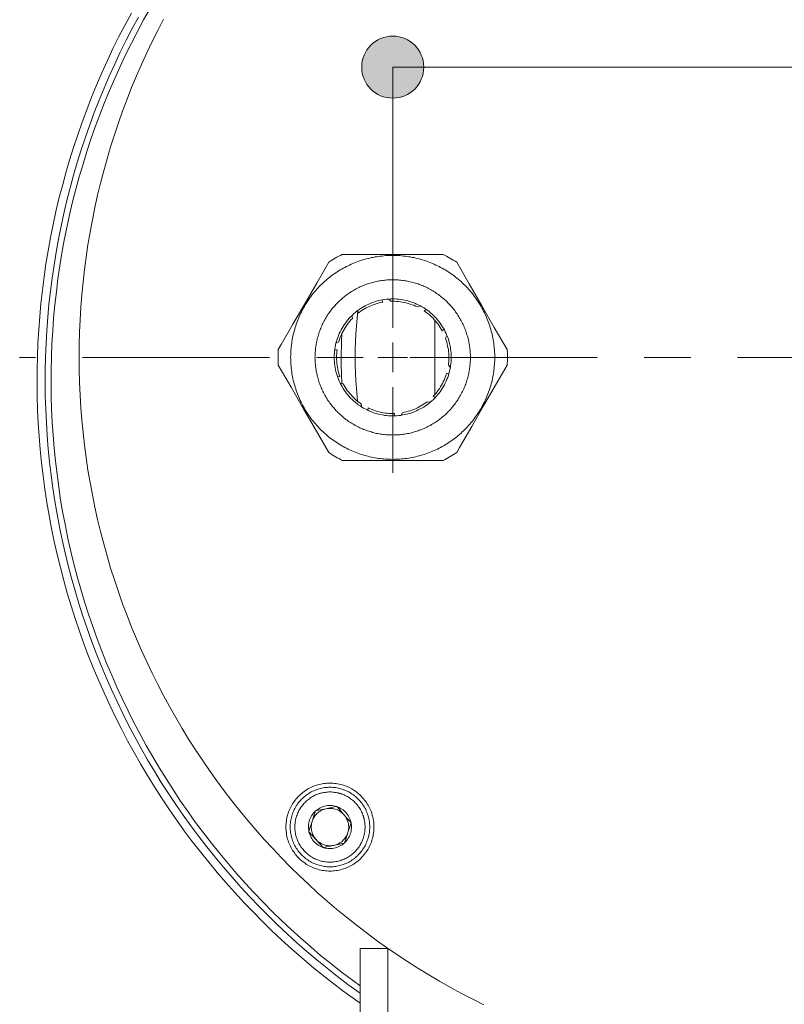
# Model space of a CAD drawing. Units: inches. Extents: x 6 to 115, y -114 to -7.
# Drawn here: x 10 to 18, y -32 to -22 of the extents above; entities that cross this region are included whole.
import ezdxf

# ---------------------------------------------------------------- set-up
doc = ezdxf.new("R2010")
doc.units = ezdxf.units.IN
doc.linetypes.add('AI-LINETYPE-2', pattern=[3.499997, 2, -0.499999, 0.499999, -0.499999])
doc.layers.add('EN', color=7, linetype='Continuous', lineweight=0)

# ---------------------------------------------------------------- blocks, each defined once
blk = doc.blocks.new('BLOCK_9')
at = {"layer": 'EN', "color": 7}
for p, q in [((13.632, -24.671), (13.622, -24.647)), ((13.696, -24.638), (13.718, -24.662)), ((14.031, -24.709), (14.001, -24.722)), ((13.303, -24.813), (13.307, -24.845)), ((13.36, -24.764), (13.37, -24.788)), ((14.094, -24.748), (14.075, -24.765)), ((14.188, -25.658), (14.188, -24.865)), ((14.267, -24.978), (14.287, -24.961)), ((14.318, -25.029), (14.302, -25.057)), ((13.132, -25.109), (13.162, -25.096)), ((13.144, -25.18), (13.118, -25.182)), ((14.354, -25.369), (14.333, -25.345)), ((13.149, -25.468), (13.174, -25.465)), ((14.337, -25.441), (14.315, -25.429)), ((13.177, -25.537), (13.209, -25.543)), ((14.171, -25.677), (14.193, -25.69)), ((13.406, -25.791), (13.403, -25.759)), ((14.139, -25.741), (14.108, -25.735)), ((14.188, -25.695), (14.188, -25.687)), ((13.477, -25.802), (13.471, -25.827)), ((13.753, -25.886), (13.758, -25.861)), ((13.827, -25.88), (13.843, -25.853)), ((13.137, -30.063), (13.139, -30.062)), ((13.139, -30.062), (13.14, -30.064)), ((12.913, -30.111), (12.915, -30.11)), ((12.913, -30.113), (12.913, -30.111)), ((13.293, -30.232), (13.294, -30.234)), ((13.294, -30.234), (13.293, -30.235)), ((12.842, -30.331), (12.843, -30.329)), ((12.843, -30.332), (12.842, -30.331)), ((12.997, -30.502), (12.996, -30.5)), ((12.999, -30.501), (12.997, -30.502)), ((13.223, -30.453), (13.221, -30.454)), ((13.223, -30.452), (13.223, -30.453)), ((13.688, -31.581), (13.389, -31.581)), ((13.389, -33.381), (13.389, -31.581)), ((13.688, -33.381), (13.688, -31.581))]:
    blk.add_line(p, q, dxfattribs=at)
for points in [[(10.946, -21.582), (10.879, -21.707), (10.813, -21.833), (10.75, -21.961), (10.69, -22.089), (10.631, -22.219), (10.575, -22.35), (10.521, -22.481), (10.469, -22.614), (10.42, -22.747), (10.373, -22.881), (10.328, -23.017), (10.286, -23.152), (10.246, -23.289), (10.209, -23.426), (10.173, -23.564), (10.141, -23.702), (10.11, -23.841), (10.083, -23.981), (10.057, -24.121), (10.034, -24.261), (10.014, -24.402), (9.996, -24.543), (9.98, -24.684), (9.967, -24.826), (9.956, -24.968), (9.948, -25.11), (9.942, -25.252), (9.939, -25.394), (9.939, -25.536), (9.94, -25.679), (9.944, -25.821), (9.951, -25.963), (9.96, -26.105), (9.972, -26.247), (9.986, -26.388), (10.003, -26.529), (10.022, -26.67), (10.043, -26.811), (10.067, -26.951), (10.094, -27.091), (10.123, -27.23), (10.154, -27.369), (10.188, -27.507), (10.224, -27.645), (10.262, -27.782), (10.303, -27.918), (10.346, -28.053), (10.392, -28.188), (10.44, -28.322), (10.49, -28.455), (10.543, -28.587), (10.598, -28.718), (10.655, -28.849), (10.715, -28.978), (10.776, -29.106), (10.84, -29.233), (10.906, -29.359), (10.975, -29.484), (11.045, -29.607), (11.118, -29.73), (11.193, -29.851), (11.269, -29.97), (11.348, -30.089), (11.429, -30.206), (11.512, -30.321), (11.597, -30.435), (11.684, -30.548), (11.773, -30.659), (11.864, -30.768), (11.957, -30.876), (12.052, -30.982), (12.148, -31.087), (12.246, -31.189), (12.347, -31.291), (12.448, -31.39), (12.552, -31.487), (12.657, -31.583), (12.764, -31.677), (12.872, -31.769), (12.982, -31.859), (13.094, -31.947), (13.207, -32.034), (13.389, -32.165)], [(14.713, -32.182), (14.593, -32.122), (14.474, -32.06), (14.355, -31.996), (14.238, -31.93), (14.123, -31.862), (14.008, -31.792), (13.895, -31.719), (13.783, -31.645), (13.672, -31.569), (13.562, -31.491), (13.454, -31.411), (13.348, -31.329), (13.243, -31.246), (13.139, -31.16), (13.037, -31.073), (12.936, -30.984), (12.837, -30.893), (12.74, -30.801), (12.644, -30.706), (12.55, -30.611), (12.457, -30.513), (12.366, -30.414), (12.277, -30.313), (12.19, -30.211), (12.105, -30.107), (12.021, -30.002), (11.939, -29.896), (11.859, -29.788), (11.781, -29.678), (11.705, -29.567), (11.631, -29.455), (11.558, -29.342), (11.488, -29.227), (11.42, -29.112), (11.354, -28.995), (11.29, -28.876), (11.228, -28.757), (11.168, -28.637), (11.11, -28.516), (11.054, -28.393), (11.001, -28.27), (10.949, -28.146), (10.9, -28.021), (10.853, -27.895), (10.808, -27.769), (10.765, -27.641), (10.725, -27.513), (10.687, -27.384), (10.651, -27.254), (10.617, -27.124), (10.586, -26.994), (10.557, -26.862), (10.53, -26.731), (10.505, -26.599), (10.483, -26.466), (10.463, -26.333), (10.446, -26.2), (10.431, -26.066), (10.418, -25.933), (10.407, -25.799), (10.399, -25.665), (10.393, -25.53), (10.39, -25.396), (10.389, -25.262), (10.39, -25.127), (10.393, -24.993), (10.399, -24.859), (10.407, -24.724), (10.418, -24.591), (10.431, -24.457), (10.446, -24.323), (10.463, -24.19), (10.483, -24.057), (10.505, -23.924), (10.53, -23.792), (10.557, -23.661), (10.586, -23.529), (10.617, -23.399), (10.651, -23.269), (10.687, -23.139), (10.725, -23.01), (10.765, -22.882), (10.808, -22.755), (10.853, -22.628), (10.9, -22.502), (10.949, -22.377), (11.001, -22.253), (11.054, -22.13), (11.11, -22.007), (11.168, -21.886), (11.228, -21.766), (11.29, -21.647)], [(11.022, -21.623), (10.955, -21.747), (10.891, -21.872), (10.828, -21.998), (10.768, -22.126), (10.71, -22.254), (10.655, -22.383), (10.601, -22.513), (10.55, -22.644), (10.501, -22.777), (10.455, -22.909), (10.411, -23.043), (10.369, -23.177), (10.329, -23.312), (10.292, -23.448), (10.258, -23.585), (10.225, -23.722), (10.195, -23.859), (10.168, -23.997), (10.143, -24.135), (10.12, -24.274), (10.099, -24.414), (10.082, -24.553), (10.066, -24.693), (10.053, -24.833), (10.043, -24.974), (10.035, -25.114), (10.029, -25.255), (10.026, -25.395), (10.025, -25.536), (10.027, -25.677), (10.031, -25.818), (10.038, -25.958), (10.047, -26.098), (10.058, -26.239), (10.072, -26.379), (10.089, -26.519), (10.108, -26.658), (10.129, -26.797), (10.153, -26.936), (10.179, -27.074), (10.207, -27.212), (10.238, -27.349), (10.272, -27.486), (10.307, -27.622), (10.345, -27.757), (10.386, -27.892), (10.429, -28.026), (10.474, -28.16), (10.521, -28.292), (10.571, -28.424), (10.623, -28.555), (10.678, -28.684), (10.734, -28.813), (10.793, -28.941), (10.854, -29.068), (10.917, -29.194), (10.983, -29.318), (11.05, -29.442), (11.12, -29.564), (11.192, -29.685), (11.266, -29.805), (11.342, -29.923), (11.42, -30.04), (11.5, -30.156), (11.582, -30.27), (11.666, -30.383), (11.752, -30.494), (11.84, -30.604), (11.93, -30.712), (12.022, -30.819), (12.116, -30.924), (12.211, -31.027), (12.308, -31.129), (12.408, -31.229), (12.508, -31.327), (12.611, -31.424), (12.715, -31.519), (12.821, -31.612), (12.928, -31.702), (13.037, -31.792), (13.147, -31.879), (13.259, -31.964), (13.389, -32.059)], [(11.146, -21.532), (11.077, -21.654), (11.011, -21.777), (10.947, -21.901), (10.885, -22.026), (10.826, -22.152), (10.768, -22.279), (10.713, -22.408), (10.66, -22.537), (10.609, -22.667), (10.561, -22.798), (10.515, -22.93), (10.471, -23.062), (10.43, -23.196), (10.39, -23.33), (10.354, -23.464), (10.319, -23.6), (10.287, -23.736), (10.257, -23.872), (10.23, -24.009), (10.205, -24.146), (10.182, -24.284), (10.162, -24.422), (10.145, -24.561), (10.129, -24.699), (10.116, -24.839), (10.106, -24.978), (10.098, -25.117), (10.092, -25.257), (10.089, -25.396), (10.088, -25.536), (10.09, -25.675), (10.094, -25.815), (10.101, -25.954), (10.11, -26.094), (10.122, -26.233), (10.135, -26.372), (10.152, -26.511), (10.17, -26.649), (10.191, -26.787), (10.215, -26.925), (10.241, -27.062), (10.269, -27.199), (10.3, -27.335), (10.333, -27.47), (10.369, -27.605), (10.406, -27.74), (10.447, -27.874), (10.489, -28.007), (10.534, -28.139), (10.581, -28.27), (10.63, -28.401), (10.682, -28.531), (10.736, -28.659), (10.792, -28.787), (10.85, -28.914), (10.911, -29.04), (10.974, -29.165), (11.039, -29.288), (11.106, -29.411), (11.175, -29.532), (11.246, -29.652), (11.32, -29.771), (11.395, -29.888), (11.472, -30.004), (11.552, -30.119), (11.633, -30.233), (11.717, -30.345), (11.802, -30.455), (11.89, -30.564), (11.979, -30.671), (12.07, -30.777), (12.163, -30.881), (12.257, -30.984), (12.354, -31.085), (12.452, -31.184), (12.552, -31.282), (12.654, -31.377), (12.757, -31.471), (12.862, -31.563), (12.968, -31.654), (13.077, -31.742), (13.186, -31.829), (13.389, -31.981)], [(13.199, -24.162), (13.18, -24.171), (13.161, -24.181), (13.143, -24.191), (13.124, -24.202), (13.106, -24.213), (13.087, -24.224), (13.055, -24.245)], [(13.199, -24.162), (13.464, -24.162), (13.731, -24.162), (14.004, -24.162), (14.278, -24.162)], [(14.422, -24.245), (14.404, -24.233), (14.386, -24.222), (14.367, -24.21), (14.349, -24.2), (14.33, -24.189), (14.312, -24.179), (14.278, -24.162)], [(12.516, -25.178), (12.548, -25.124), (12.673, -24.908), (12.799, -24.689), (12.927, -24.467), (13.055, -24.245)], [(14.422, -24.245), (14.554, -24.474), (14.687, -24.705), (14.824, -24.942), (14.961, -25.178)], [(13.632, -24.671), (13.612, -24.675), (13.592, -24.68), (13.571, -24.685), (13.551, -24.692), (13.531, -24.698), (13.512, -24.706), (13.493, -24.714), (13.474, -24.723), (13.455, -24.733), (13.437, -24.743), (13.419, -24.754), (13.401, -24.765), (13.384, -24.777), (13.37, -24.788)], [(14.001, -24.722), (13.982, -24.713), (13.963, -24.705), (13.944, -24.698), (13.924, -24.691), (13.904, -24.685), (13.883, -24.679), (13.863, -24.675), (13.842, -24.671), (13.822, -24.667), (13.801, -24.665), (13.78, -24.663), (13.759, -24.662), (13.738, -24.662), (13.718, -24.662)], [(13.365, -24.76), (13.357, -24.843), (13.35, -24.925), (13.345, -25.008), (13.341, -25.091), (13.339, -25.174), (13.338, -25.262)], [(14.267, -24.978), (14.257, -24.96), (14.246, -24.942), (14.235, -24.925), (14.223, -24.908), (14.21, -24.891), (14.197, -24.875), (14.183, -24.859), (14.169, -24.843), (14.154, -24.829), (14.138, -24.815), (14.123, -24.801), (14.106, -24.788), (14.09, -24.775), (14.075, -24.765)], [(13.307, -24.845), (13.292, -24.86), (13.279, -24.876), (13.266, -24.892), (13.253, -24.909), (13.241, -24.926), (13.23, -24.944), (13.219, -24.962), (13.209, -24.98), (13.199, -24.999), (13.19, -25.018), (13.182, -25.037), (13.175, -25.057), (13.168, -25.076), (13.162, -25.096)], [(13.195, -25.007), (13.191, -25.092), (13.188, -25.262)], [(14.333, -25.345), (14.335, -25.324), (14.337, -25.303), (14.338, -25.282), (14.338, -25.261), (14.338, -25.24), (14.337, -25.219), (14.335, -25.199), (14.333, -25.178), (14.329, -25.157), (14.325, -25.137), (14.321, -25.116), (14.315, -25.096), (14.309, -25.076), (14.302, -25.057)], [(12.516, -25.178), (12.515, -25.2), (12.514, -25.221), (12.514, -25.242), (12.513, -25.264), (12.514, -25.285), (12.514, -25.306), (12.516, -25.345)], [(13.144, -25.18), (13.141, -25.201), (13.14, -25.222), (13.139, -25.242), (13.138, -25.263), (13.139, -25.284), (13.14, -25.305), (13.142, -25.326), (13.145, -25.347), (13.148, -25.367), (13.152, -25.388), (13.157, -25.408), (13.162, -25.429), (13.168, -25.449), (13.174, -25.465)], [(14.961, -25.345), (14.962, -25.323), (14.963, -25.302), (14.963, -25.281), (14.963, -25.259), (14.963, -25.238), (14.963, -25.217), (14.961, -25.178)], [(13.055, -26.278), (12.923, -26.05), (12.789, -25.818), (12.653, -25.581), (12.516, -25.345)], [(13.188, -25.262), (13.189, -25.347), (13.191, -25.433), (13.196, -25.541)], [(13.338, -25.262), (13.339, -25.345), (13.341, -25.427), (13.345, -25.51), (13.35, -25.593), (13.361, -25.728)], [(14.961, -25.345), (14.836, -25.56), (14.71, -25.778), (14.582, -26.001), (14.453, -26.224), (14.422, -26.278)], [(14.171, -25.677), (14.186, -25.662), (14.199, -25.646), (14.212, -25.63), (14.225, -25.613), (14.237, -25.596), (14.248, -25.578), (14.259, -25.56), (14.269, -25.542), (14.279, -25.523), (14.287, -25.504), (14.295, -25.485), (14.303, -25.465), (14.31, -25.445), (14.315, -25.429)], [(13.209, -25.543), (13.219, -25.562), (13.23, -25.58), (13.241, -25.597), (13.253, -25.614), (13.266, -25.631), (13.279, -25.648), (13.293, -25.663), (13.307, -25.679), (13.322, -25.693), (13.337, -25.708), (13.353, -25.721), (13.369, -25.735), (13.386, -25.747), (13.403, -25.759)], [(13.843, -25.853), (13.863, -25.848), (13.884, -25.844), (13.904, -25.838), (13.924, -25.832), (13.944, -25.825), (13.963, -25.818), (13.983, -25.81), (14.002, -25.801), (14.02, -25.791), (14.039, -25.781), (14.057, -25.77), (14.074, -25.759), (14.091, -25.747), (14.108, -25.735)], [(13.477, -25.802), (13.496, -25.81), (13.515, -25.819), (13.535, -25.826), (13.555, -25.833), (13.575, -25.839), (13.595, -25.844), (13.615, -25.849), (13.636, -25.853), (13.657, -25.856), (13.678, -25.859), (13.698, -25.86), (13.719, -25.861), (13.74, -25.862), (13.758, -25.861)], [(13.055, -26.278), (13.073, -26.29), (13.091, -26.302), (13.109, -26.313), (13.128, -26.324), (13.146, -26.334), (13.165, -26.344), (13.199, -26.362)], [(14.278, -26.362), (14.297, -26.352), (14.316, -26.342), (14.334, -26.332), (14.353, -26.321), (14.371, -26.311), (14.389, -26.299), (14.422, -26.278)], [(14.278, -26.362), (14.013, -26.362), (13.746, -26.362), (13.473, -26.362), (13.199, -26.362)], [(13.026, -30.087), (13.012, -30.09), (12.999, -30.094), (12.986, -30.099), (12.974, -30.106), (12.962, -30.113), (12.95, -30.12), (12.939, -30.129), (12.929, -30.138), (12.919, -30.149), (12.91, -30.159), (12.902, -30.171), (12.894, -30.182), (12.888, -30.195), (12.882, -30.207), (12.878, -30.221)], [(13.137, -30.063), (13.122, -30.058), (13.106, -30.055), (13.09, -30.053), (13.074, -30.052), (13.058, -30.052), (13.042, -30.053), (13.026, -30.056), (13.01, -30.059), (12.995, -30.064), (12.98, -30.07), (12.965, -30.076), (12.951, -30.084), (12.938, -30.093), (12.925, -30.102), (12.915, -30.11)], [(12.915, -30.11), (12.947, -30.103), (13.025, -30.087), (13.1, -30.071), (13.137, -30.063)], [(13.216, -30.148), (13.207, -30.138), (13.196, -30.129), (13.185, -30.12), (13.174, -30.112), (13.161, -30.105), (13.149, -30.099), (13.136, -30.094), (13.123, -30.09), (13.109, -30.086), (13.095, -30.084), (13.082, -30.083), (13.068, -30.082), (13.054, -30.083), (13.04, -30.084), (13.026, -30.087)], [(13.293, -30.232), (13.288, -30.217), (13.283, -30.201), (13.277, -30.187), (13.27, -30.172), (13.262, -30.158), (13.253, -30.145), (13.243, -30.133), (13.232, -30.121), (13.22, -30.11), (13.208, -30.099), (13.195, -30.09), (13.181, -30.082), (13.167, -30.074), (13.152, -30.068), (13.14, -30.064)], [(13.14, -30.064), (13.172, -30.099), (13.207, -30.137), (13.257, -30.193), (13.293, -30.232)], [(12.913, -30.113), (12.901, -30.124), (12.89, -30.136), (12.881, -30.149), (12.872, -30.162), (12.864, -30.176), (12.857, -30.19), (12.851, -30.205), (12.846, -30.221), (12.843, -30.236), (12.84, -30.252), (12.838, -30.268), (12.838, -30.284), (12.839, -30.3), (12.841, -30.316), (12.843, -30.329)], [(12.843, -30.329), (12.857, -30.284), (12.873, -30.234), (12.896, -30.163), (12.913, -30.113)], [(13.258, -30.343), (13.262, -30.33), (13.265, -30.316), (13.267, -30.303), (13.268, -30.289), (13.268, -30.275), (13.267, -30.261), (13.265, -30.247), (13.262, -30.233), (13.258, -30.22), (13.253, -30.207), (13.248, -30.194), (13.241, -30.182), (13.233, -30.17), (13.225, -30.159), (13.216, -30.148)], [(12.878, -30.221), (12.874, -30.234), (12.871, -30.248), (12.869, -30.262), (12.868, -30.275), (12.868, -30.289), (12.869, -30.303), (12.871, -30.317), (12.874, -30.331), (12.878, -30.344), (12.883, -30.357), (12.888, -30.37), (12.895, -30.382), (12.902, -30.394), (12.911, -30.406), (12.92, -30.416)], [(13.223, -30.452), (13.235, -30.44), (13.246, -30.428), (13.255, -30.416), (13.264, -30.402), (13.272, -30.388), (13.279, -30.374), (13.285, -30.359), (13.29, -30.343), (13.293, -30.328), (13.296, -30.312), (13.298, -30.296), (13.298, -30.28), (13.297, -30.264), (13.295, -30.248), (13.293, -30.235)], [(13.293, -30.235), (13.279, -30.28), (13.263, -30.33), (13.24, -30.401), (13.223, -30.452)], [(12.843, -30.332), (12.847, -30.348), (12.853, -30.363), (12.859, -30.377), (12.866, -30.392), (12.874, -30.406), (12.883, -30.419), (12.893, -30.432), (12.904, -30.443), (12.916, -30.454), (12.928, -30.465), (12.941, -30.474), (12.955, -30.482), (12.969, -30.49), (12.984, -30.496), (12.996, -30.5)], [(12.996, -30.5), (12.964, -30.465), (12.929, -30.427), (12.879, -30.371), (12.843, -30.332)], [(12.92, -30.416), (12.929, -30.426), (12.94, -30.436), (12.951, -30.444), (12.962, -30.452), (12.974, -30.459), (12.987, -30.465), (13, -30.47), (13.013, -30.474), (13.027, -30.478), (13.041, -30.48), (13.055, -30.482), (13.068, -30.482), (13.082, -30.482), (13.096, -30.48), (13.11, -30.478)], [(13.11, -30.478), (13.124, -30.474), (13.137, -30.47), (13.15, -30.465), (13.162, -30.458), (13.174, -30.451), (13.186, -30.444), (13.197, -30.435), (13.207, -30.426), (13.217, -30.416), (13.226, -30.405), (13.234, -30.393), (13.241, -30.382), (13.248, -30.369), (13.254, -30.357), (13.258, -30.343)], [(12.999, -30.501), (13.014, -30.506), (13.03, -30.509), (13.046, -30.511), (13.062, -30.512), (13.078, -30.512), (13.094, -30.511), (13.11, -30.508), (13.126, -30.505), (13.141, -30.5), (13.156, -30.494), (13.171, -30.488), (13.185, -30.48), (13.198, -30.472), (13.211, -30.462), (13.221, -30.454)], [(13.221, -30.454), (13.184, -30.462), (13.109, -30.478), (13.031, -30.495), (12.999, -30.501)]]:
    blk.add_lwpolyline(points, dxfattribs=at)
for points in [[(13.739, -24.172), (13.776, -24.172), (13.796, -24.173), (13.814, -24.174), (13.833, -24.176), (13.852, -24.178), (13.871, -24.18), (13.89, -24.182), (13.909, -24.185), (13.928, -24.188), (13.946, -24.192), (13.965, -24.195), (13.984, -24.2), (14.002, -24.204), (14.021, -24.209), (14.039, -24.214), (14.057, -24.219), (14.075, -24.225), (14.093, -24.231), (14.111, -24.237), (14.129, -24.244), (14.147, -24.251), (14.164, -24.258), (14.182, -24.266), (14.199, -24.274), (14.216, -24.282), (14.233, -24.29), (14.25, -24.299), (14.267, -24.308), (14.283, -24.318), (14.3, -24.327), (14.316, -24.337), (14.332, -24.348), (14.348, -24.358), (14.364, -24.369), (14.379, -24.38), (14.394, -24.391), (14.409, -24.403), (14.424, -24.415), (14.439, -24.427), (14.454, -24.439), (14.468, -24.452), (14.482, -24.464), (14.496, -24.478), (14.509, -24.491), (14.522, -24.504), (14.536, -24.518), (14.548, -24.532), (14.561, -24.546), (14.573, -24.561), (14.586, -24.576), (14.597, -24.591), (14.609, -24.606), (14.62, -24.621), (14.631, -24.636), (14.642, -24.652), (14.653, -24.668), (14.663, -24.684), (14.673, -24.7), (14.682, -24.717), (14.692, -24.733), (14.701, -24.75), (14.71, -24.767), (14.718, -24.784), (14.726, -24.801), (14.734, -24.818), (14.742, -24.836), (14.749, -24.853), (14.756, -24.871), (14.763, -24.889), (14.769, -24.907), (14.775, -24.925), (14.781, -24.943), (14.786, -24.961), (14.791, -24.98), (14.796, -24.998), (14.8, -25.016), (14.805, -25.035), (14.808, -25.054), (14.812, -25.072), (14.815, -25.091), (14.818, -25.11), (14.82, -25.129), (14.823, -25.148), (14.824, -25.167), (14.826, -25.186), (14.827, -25.204), (14.828, -25.224), (14.828, -25.243), (14.828, -25.262), (14.828, -25.281), (14.828, -25.3), (14.827, -25.319), (14.826, -25.338), (14.824, -25.357), (14.823, -25.376), (14.82, -25.394), (14.818, -25.413), (14.815, -25.432), (14.812, -25.451), (14.808, -25.47), (14.805, -25.488), (14.8, -25.507), (14.796, -25.525), (14.791, -25.544), (14.786, -25.562), (14.781, -25.58), (14.775, -25.598), (14.769, -25.617), (14.763, -25.634), (14.756, -25.652), (14.749, -25.67), (14.742, -25.687), (14.734, -25.705), (14.726, -25.722), (14.718, -25.739), (14.71, -25.756), (14.701, -25.773), (14.692, -25.79), (14.682, -25.807), (14.673, -25.823), (14.663, -25.839), (14.653, -25.855), (14.642, -25.871), (14.631, -25.887), (14.62, -25.902), (14.609, -25.918), (14.597, -25.933), (14.586, -25.948), (14.573, -25.962), (14.561, -25.977), (14.548, -25.991), (14.536, -26.005), (14.522, -26.019), (14.509, -26.032), (14.496, -26.046), (14.482, -26.059), (14.468, -26.072), (14.454, -26.084), (14.439, -26.097), (14.424, -26.109), (14.409, -26.121), (14.394, -26.132), (14.379, -26.143), (14.364, -26.154), (14.348, -26.165), (14.332, -26.176), (14.316, -26.186), (14.3, -26.196), (14.283, -26.206), (14.267, -26.215), (14.25, -26.224), (14.233, -26.233), (14.216, -26.241), (14.199, -26.249), (14.182, -26.257), (14.164, -26.265), (14.147, -26.272), (14.129, -26.279), (14.111, -26.286), (14.093, -26.292), (14.075, -26.298), (14.057, -26.304), (14.039, -26.309), (14.021, -26.315), (14.002, -26.319), (13.984, -26.324), (13.965, -26.328), (13.946, -26.332), (13.928, -26.335), (13.909, -26.338), (13.89, -26.341), (13.871, -26.343), (13.852, -26.346), (13.833, -26.347), (13.814, -26.349), (13.796, -26.35), (13.776, -26.351), (13.757, -26.351), (13.739, -26.352), (13.719, -26.351), (13.7, -26.351), (13.681, -26.35), (13.662, -26.349), (13.643, -26.347), (13.624, -26.346), (13.606, -26.343), (13.587, -26.341), (13.568, -26.338), (13.549, -26.335), (13.53, -26.332), (13.512, -26.328), (13.493, -26.324), (13.475, -26.319), (13.456, -26.315), (13.438, -26.309), (13.42, -26.304), (13.402, -26.298), (13.384, -26.292), (13.366, -26.286), (13.348, -26.279), (13.33, -26.272), (13.313, -26.265), (13.295, -26.257), (13.278, -26.249), (13.261, -26.241), (13.244, -26.233), (13.227, -26.224), (13.21, -26.215), (13.194, -26.206), (13.177, -26.196), (13.161, -26.186), (13.145, -26.176), (13.129, -26.165), (13.113, -26.154), (13.098, -26.143), (13.082, -26.132), (13.067, -26.121), (13.052, -26.109), (13.038, -26.097), (13.023, -26.084), (13.009, -26.072), (12.995, -26.059), (12.981, -26.046), (12.968, -26.032), (12.954, -26.019), (12.941, -26.005), (12.928, -25.991), (12.916, -25.977), (12.903, -25.962), (12.891, -25.948), (12.879, -25.933), (12.868, -25.918), (12.857, -25.902), (12.846, -25.887), (12.835, -25.871), (12.824, -25.855), (12.814, -25.839), (12.804, -25.823), (12.795, -25.807), (12.785, -25.79), (12.776, -25.773), (12.767, -25.756), (12.759, -25.739), (12.751, -25.722), (12.743, -25.705), (12.735, -25.687), (12.728, -25.67), (12.721, -25.652), (12.714, -25.634), (12.708, -25.617), (12.702, -25.598), (12.696, -25.58), (12.691, -25.562), (12.686, -25.544), (12.681, -25.525), (12.676, -25.507), (12.672, -25.488), (12.668, -25.47), (12.665, -25.451), (12.662, -25.432), (12.659, -25.413), (12.657, -25.394), (12.654, -25.376), (12.653, -25.357), (12.651, -25.338), (12.65, -25.319), (12.649, -25.3), (12.649, -25.281), (12.648, -25.262), (12.649, -25.243), (12.649, -25.224), (12.65, -25.204), (12.651, -25.186), (12.653, -25.167), (12.654, -25.148), (12.657, -25.129), (12.659, -25.11), (12.662, -25.091), (12.665, -25.072), (12.668, -25.054), (12.672, -25.035), (12.676, -25.016), (12.681, -24.998), (12.686, -24.98), (12.691, -24.961), (12.696, -24.943), (12.702, -24.925), (12.708, -24.907), (12.714, -24.889), (12.721, -24.871), (12.728, -24.853), (12.735, -24.836), (12.743, -24.818), (12.751, -24.801), (12.759, -24.784), (12.767, -24.767), (12.776, -24.75), (12.785, -24.733), (12.795, -24.717), (12.804, -24.7), (12.814, -24.684), (12.824, -24.668), (12.835, -24.652), (12.846, -24.636), (12.857, -24.621), (12.868, -24.606), (12.879, -24.591), (12.891, -24.576), (12.903, -24.561), (12.916, -24.546), (12.928, -24.532), (12.941, -24.518), (12.954, -24.504), (12.968, -24.491), (12.981, -24.478), (12.995, -24.464), (13.009, -24.452), (13.023, -24.439), (13.038, -24.427), (13.052, -24.415), (13.067, -24.403), (13.082, -24.391), (13.098, -24.38), (13.113, -24.369), (13.129, -24.358), (13.145, -24.348), (13.161, -24.337), (13.177, -24.327), (13.194, -24.318), (13.21, -24.308), (13.227, -24.299), (13.244, -24.29), (13.261, -24.282), (13.278, -24.274), (13.295, -24.266), (13.313, -24.258), (13.33, -24.251), (13.348, -24.244), (13.366, -24.237), (13.384, -24.231), (13.402, -24.225), (13.42, -24.219), (13.438, -24.214), (13.456, -24.209), (13.475, -24.204), (13.493, -24.2), (13.512, -24.195), (13.53, -24.192), (13.549, -24.188), (13.568, -24.185), (13.587, -24.182), (13.606, -24.18), (13.624, -24.178), (13.643, -24.176), (13.662, -24.174), (13.681, -24.173), (13.7, -24.172), (13.719, -24.172)], [(13.739, -24.432), (13.724, -24.432), (13.709, -24.432), (13.695, -24.433), (13.68, -24.434), (13.666, -24.435), (13.652, -24.436), (13.637, -24.438), (13.623, -24.44), (13.609, -24.442), (13.594, -24.444), (13.58, -24.447), (13.566, -24.45), (13.552, -24.453), (13.538, -24.456), (13.524, -24.46), (13.51, -24.464), (13.496, -24.468), (13.482, -24.472), (13.468, -24.477), (13.455, -24.482), (13.441, -24.487), (13.427, -24.492), (13.414, -24.498), (13.401, -24.503), (13.388, -24.509), (13.375, -24.516), (13.362, -24.522), (13.349, -24.529), (13.336, -24.536), (13.323, -24.543), (13.311, -24.55), (13.299, -24.558), (13.286, -24.565), (13.274, -24.574), (13.262, -24.582), (13.251, -24.59), (13.239, -24.599), (13.227, -24.607), (13.216, -24.617), (13.205, -24.626), (13.194, -24.635), (13.183, -24.645), (13.172, -24.655), (13.162, -24.664), (13.151, -24.675), (13.141, -24.685), (13.131, -24.695), (13.122, -24.706), (13.112, -24.717), (13.103, -24.728), (13.093, -24.739), (13.084, -24.751), (13.076, -24.762), (13.067, -24.774), (13.058, -24.786), (13.05, -24.797), (13.042, -24.81), (13.035, -24.822), (13.027, -24.834), (13.02, -24.847), (13.012, -24.859), (13.006, -24.872), (12.999, -24.885), (12.992, -24.898), (12.986, -24.911), (12.98, -24.924), (12.974, -24.937), (12.969, -24.951), (12.964, -24.964), (12.959, -24.978), (12.954, -24.991), (12.949, -25.005), (12.945, -25.019), (12.941, -25.033), (12.937, -25.047), (12.933, -25.061), (12.93, -25.075), (12.927, -25.089), (12.924, -25.103), (12.921, -25.118), (12.919, -25.132), (12.917, -25.146), (12.915, -25.16), (12.913, -25.175), (12.912, -25.189), (12.91, -25.204), (12.91, -25.218), (12.909, -25.233), (12.909, -25.247), (12.908, -25.262), (12.909, -25.276), (12.909, -25.291), (12.91, -25.305), (12.91, -25.32), (12.912, -25.334), (12.913, -25.348), (12.915, -25.363), (12.917, -25.377), (12.919, -25.391), (12.921, -25.406), (12.924, -25.42), (12.927, -25.434), (12.93, -25.448), (12.933, -25.462), (12.937, -25.476), (12.941, -25.49), (12.945, -25.504), (12.949, -25.518), (12.954, -25.532), (12.959, -25.546), (12.964, -25.559), (12.969, -25.572), (12.974, -25.586), (12.98, -25.599), (12.986, -25.612), (12.992, -25.625), (12.999, -25.638), (13.006, -25.651), (13.012, -25.664), (13.02, -25.677), (13.027, -25.689), (13.035, -25.701), (13.042, -25.714), (13.05, -25.726), (13.058, -25.738), (13.067, -25.75), (13.076, -25.761), (13.084, -25.773), (13.093, -25.784), (13.103, -25.795), (13.112, -25.806), (13.122, -25.817), (13.131, -25.828), (13.141, -25.838), (13.151, -25.849), (13.162, -25.859), (13.172, -25.869), (13.183, -25.878), (13.194, -25.888), (13.205, -25.897), (13.216, -25.907), (13.227, -25.916), (13.239, -25.925), (13.251, -25.933), (13.262, -25.942), (13.274, -25.95), (13.286, -25.958), (13.299, -25.966), (13.311, -25.973), (13.323, -25.98), (13.336, -25.988), (13.349, -25.994), (13.362, -26.001), (13.375, -26.008), (13.388, -26.014), (13.401, -26.02), (13.414, -26.026), (13.427, -26.031), (13.441, -26.036), (13.455, -26.041), (13.468, -26.046), (13.482, -26.051), (13.496, -26.055), (13.51, -26.059), (13.524, -26.063), (13.538, -26.067), (13.552, -26.07), (13.566, -26.074), (13.58, -26.076), (13.594, -26.079), (13.609, -26.081), (13.623, -26.084), (13.637, -26.085), (13.652, -26.087), (13.666, -26.089), (13.68, -26.09), (13.695, -26.09), (13.709, -26.091), (13.724, -26.091), (13.739, -26.092), (13.753, -26.091), (13.767, -26.091), (13.782, -26.09), (13.796, -26.09), (13.811, -26.089), (13.825, -26.087), (13.84, -26.085), (13.854, -26.084), (13.868, -26.081), (13.883, -26.079), (13.897, -26.076), (13.911, -26.074), (13.925, -26.07), (13.939, -26.067), (13.953, -26.063), (13.967, -26.059), (13.981, -26.055), (13.995, -26.051), (14.009, -26.046), (14.022, -26.041), (14.036, -26.036), (14.049, -26.031), (14.063, -26.026), (14.076, -26.02), (14.089, -26.014), (14.102, -26.008), (14.115, -26.001), (14.128, -25.994), (14.141, -25.988), (14.153, -25.98), (14.166, -25.973), (14.178, -25.966), (14.191, -25.958), (14.203, -25.95), (14.214, -25.942), (14.226, -25.933), (14.238, -25.925), (14.249, -25.916), (14.261, -25.907), (14.272, -25.897), (14.283, -25.888), (14.294, -25.878), (14.305, -25.869), (14.315, -25.859), (14.325, -25.849), (14.336, -25.838), (14.346, -25.828), (14.355, -25.817), (14.365, -25.806), (14.374, -25.795), (14.383, -25.784), (14.392, -25.773), (14.401, -25.761), (14.41, -25.75), (14.418, -25.738), (14.427, -25.726), (14.435, -25.714), (14.442, -25.701), (14.45, -25.689), (14.457, -25.677), (14.464, -25.664), (14.471, -25.651), (14.478, -25.638), (14.484, -25.625), (14.491, -25.612), (14.497, -25.599), (14.502, -25.586), (14.508, -25.572), (14.513, -25.559), (14.518, -25.546), (14.523, -25.532), (14.528, -25.518), (14.532, -25.504), (14.536, -25.49), (14.54, -25.476), (14.544, -25.462), (14.547, -25.448), (14.55, -25.434), (14.553, -25.42), (14.556, -25.406), (14.558, -25.391), (14.56, -25.377), (14.562, -25.363), (14.564, -25.348), (14.565, -25.334), (14.566, -25.32), (14.567, -25.305), (14.568, -25.291), (14.568, -25.276), (14.568, -25.262), (14.568, -25.247), (14.568, -25.233), (14.567, -25.218), (14.566, -25.204), (14.565, -25.189), (14.564, -25.175), (14.562, -25.16), (14.56, -25.146), (14.558, -25.132), (14.556, -25.118), (14.553, -25.103), (14.55, -25.089), (14.547, -25.075), (14.544, -25.061), (14.54, -25.047), (14.536, -25.033), (14.532, -25.019), (14.528, -25.005), (14.523, -24.991), (14.518, -24.978), (14.513, -24.964), (14.508, -24.951), (14.502, -24.937), (14.497, -24.924), (14.491, -24.911), (14.484, -24.898), (14.478, -24.885), (14.471, -24.872), (14.464, -24.859), (14.457, -24.847), (14.45, -24.834), (14.442, -24.822), (14.435, -24.81), (14.427, -24.797), (14.418, -24.786), (14.41, -24.774), (14.401, -24.762), (14.392, -24.751), (14.383, -24.739), (14.374, -24.728), (14.365, -24.717), (14.355, -24.706), (14.346, -24.695), (14.336, -24.685), (14.325, -24.675), (14.315, -24.664), (14.305, -24.655), (14.294, -24.645), (14.283, -24.635), (14.272, -24.626), (14.261, -24.617), (14.249, -24.607), (14.238, -24.599), (14.226, -24.59), (14.214, -24.582), (14.203, -24.574), (14.191, -24.565), (14.178, -24.558), (14.166, -24.55), (14.153, -24.543), (14.141, -24.536), (14.128, -24.529), (14.115, -24.522), (14.102, -24.516), (14.089, -24.509), (14.076, -24.503), (14.063, -24.498), (14.049, -24.492), (14.036, -24.487), (14.022, -24.482), (14.009, -24.477), (13.995, -24.472), (13.981, -24.468), (13.967, -24.464), (13.953, -24.46), (13.939, -24.456), (13.925, -24.453), (13.911, -24.45), (13.897, -24.447), (13.883, -24.444), (13.868, -24.442), (13.854, -24.44), (13.84, -24.438), (13.825, -24.436), (13.811, -24.435), (13.796, -24.434), (13.782, -24.433), (13.767, -24.432)], [(13.739, -24.637), (13.76, -24.637), (13.782, -24.638), (13.804, -24.64), (13.825, -24.643), (13.847, -24.646), (13.868, -24.65), (13.89, -24.655), (13.911, -24.661), (13.932, -24.667), (13.952, -24.674), (13.973, -24.682), (13.993, -24.691), (14.012, -24.7), (14.032, -24.71), (14.051, -24.72), (14.07, -24.731), (14.088, -24.743), (14.106, -24.756), (14.123, -24.769), (14.14, -24.783), (14.157, -24.797), (14.173, -24.812), (14.188, -24.827), (14.203, -24.843), (14.217, -24.86), (14.231, -24.877), (14.244, -24.894), (14.257, -24.912), (14.268, -24.93), (14.28, -24.949), (14.29, -24.968), (14.3, -24.988), (14.309, -25.007), (14.318, -25.027), (14.326, -25.048), (14.333, -25.068), (14.339, -25.089), (14.345, -25.11), (14.35, -25.132), (14.354, -25.153), (14.357, -25.175), (14.36, -25.196), (14.362, -25.218), (14.363, -25.24), (14.363, -25.262), (14.363, -25.283), (14.362, -25.305), (14.36, -25.327), (14.357, -25.348), (14.354, -25.37), (14.35, -25.392), (14.345, -25.413), (14.339, -25.434), (14.333, -25.455), (14.326, -25.475), (14.318, -25.496), (14.309, -25.516), (14.3, -25.536), (14.29, -25.555), (14.28, -25.574), (14.268, -25.593), (14.257, -25.611), (14.244, -25.629), (14.231, -25.646), (14.217, -25.663), (14.203, -25.68), (14.188, -25.696), (14.173, -25.711), (14.157, -25.726), (14.14, -25.74), (14.123, -25.754), (14.106, -25.767), (14.088, -25.78), (14.07, -25.792), (14.051, -25.803), (14.032, -25.813), (14.012, -25.823), (13.993, -25.833), (13.973, -25.841), (13.952, -25.849), (13.932, -25.856), (13.911, -25.862), (13.89, -25.868), (13.868, -25.873), (13.847, -25.877), (13.825, -25.881), (13.804, -25.883), (13.782, -25.885), (13.76, -25.886), (13.739, -25.887), (13.717, -25.886), (13.695, -25.885), (13.673, -25.883), (13.651, -25.881), (13.63, -25.877), (13.608, -25.873), (13.587, -25.868), (13.566, -25.862), (13.545, -25.856), (13.525, -25.849), (13.504, -25.841), (13.484, -25.833), (13.464, -25.823), (13.445, -25.813), (13.426, -25.803), (13.407, -25.792), (13.389, -25.78), (13.371, -25.767), (13.354, -25.754), (13.337, -25.74), (13.32, -25.726), (13.304, -25.711), (13.289, -25.696), (13.274, -25.68), (13.26, -25.663), (13.246, -25.646), (13.233, -25.629), (13.22, -25.611), (13.208, -25.593), (13.197, -25.574), (13.187, -25.555), (13.177, -25.536), (13.167, -25.516), (13.159, -25.496), (13.151, -25.475), (13.144, -25.455), (13.138, -25.434), (13.132, -25.413), (13.127, -25.392), (13.123, -25.37), (13.119, -25.348), (13.117, -25.327), (13.115, -25.305), (13.114, -25.283), (13.113, -25.262), (13.114, -25.24), (13.115, -25.218), (13.117, -25.196), (13.119, -25.175), (13.123, -25.153), (13.127, -25.132), (13.132, -25.11), (13.138, -25.089), (13.144, -25.068), (13.151, -25.048), (13.159, -25.027), (13.167, -25.007), (13.177, -24.988), (13.187, -24.968), (13.197, -24.949), (13.208, -24.93), (13.22, -24.912), (13.233, -24.894), (13.246, -24.877), (13.26, -24.86), (13.274, -24.843), (13.289, -24.827), (13.304, -24.812), (13.32, -24.797), (13.337, -24.783), (13.354, -24.769), (13.371, -24.756), (13.389, -24.743), (13.407, -24.731), (13.426, -24.72), (13.445, -24.71), (13.464, -24.7), (13.484, -24.691), (13.504, -24.682), (13.525, -24.674), (13.545, -24.667), (13.566, -24.661), (13.587, -24.655), (13.608, -24.65), (13.63, -24.646), (13.651, -24.643), (13.673, -24.64), (13.695, -24.638), (13.717, -24.637)], [(13.068, -29.812), (13.084, -29.812), (13.101, -29.813), (13.117, -29.815), (13.133, -29.817), (13.15, -29.819), (13.166, -29.822), (13.182, -29.826), (13.197, -29.83), (13.213, -29.835), (13.229, -29.84), (13.244, -29.846), (13.259, -29.853), (13.274, -29.86), (13.289, -29.867), (13.303, -29.875), (13.317, -29.883), (13.331, -29.892), (13.344, -29.902), (13.357, -29.912), (13.37, -29.922), (13.382, -29.933), (13.395, -29.944), (13.406, -29.956), (13.417, -29.968), (13.428, -29.98), (13.438, -29.993), (13.448, -30.006), (13.458, -30.019), (13.467, -30.033), (13.475, -30.047), (13.483, -30.061), (13.49, -30.076), (13.497, -30.091), (13.504, -30.106), (13.51, -30.121), (13.515, -30.137), (13.52, -30.153), (13.524, -30.168), (13.528, -30.184), (13.531, -30.2), (13.533, -30.217), (13.535, -30.233), (13.537, -30.249), (13.538, -30.266), (13.538, -30.282), (13.538, -30.298), (13.537, -30.315), (13.535, -30.331), (13.533, -30.348), (13.531, -30.364), (13.528, -30.38), (13.524, -30.396), (13.52, -30.412), (13.515, -30.427), (13.51, -30.443), (13.504, -30.458), (13.497, -30.473), (13.49, -30.488), (13.483, -30.503), (13.475, -30.517), (13.467, -30.531), (13.458, -30.545), (13.448, -30.558), (13.438, -30.571), (13.428, -30.584), (13.417, -30.597), (13.406, -30.608), (13.395, -30.62), (13.382, -30.631), (13.37, -30.642), (13.357, -30.652), (13.344, -30.662), (13.331, -30.672), (13.317, -30.681), (13.303, -30.689), (13.289, -30.697), (13.274, -30.704), (13.259, -30.711), (13.244, -30.718), (13.229, -30.724), (13.213, -30.729), (13.197, -30.734), (13.182, -30.738), (13.166, -30.742), (13.15, -30.745), (13.133, -30.747), (13.117, -30.75), (13.101, -30.751), (13.084, -30.752), (13.068, -30.752), (13.052, -30.752), (13.035, -30.751), (13.019, -30.75), (13.003, -30.747), (12.986, -30.745), (12.97, -30.742), (12.954, -30.738), (12.938, -30.734), (12.923, -30.729), (12.907, -30.724), (12.892, -30.718), (12.877, -30.711), (12.862, -30.704), (12.847, -30.697), (12.833, -30.689), (12.819, -30.681), (12.805, -30.672), (12.792, -30.662), (12.779, -30.652), (12.766, -30.642), (12.754, -30.631), (12.742, -30.62), (12.73, -30.608), (12.719, -30.597), (12.708, -30.584), (12.698, -30.571), (12.688, -30.558), (12.678, -30.545), (12.669, -30.531), (12.661, -30.517), (12.653, -30.503), (12.646, -30.488), (12.639, -30.473), (12.632, -30.458), (12.626, -30.443), (12.621, -30.427), (12.616, -30.412), (12.612, -30.396), (12.608, -30.38), (12.605, -30.364), (12.603, -30.348), (12.601, -30.331), (12.599, -30.315), (12.598, -30.298), (12.598, -30.282), (12.598, -30.266), (12.599, -30.249), (12.601, -30.233), (12.603, -30.217), (12.605, -30.2), (12.608, -30.184), (12.612, -30.168), (12.616, -30.153), (12.621, -30.137), (12.626, -30.121), (12.632, -30.106), (12.639, -30.091), (12.646, -30.076), (12.653, -30.061), (12.661, -30.047), (12.669, -30.033), (12.678, -30.019), (12.688, -30.006), (12.698, -29.993), (12.708, -29.98), (12.719, -29.968), (12.73, -29.956), (12.742, -29.944), (12.754, -29.933), (12.766, -29.922), (12.779, -29.912), (12.792, -29.902), (12.805, -29.892), (12.819, -29.883), (12.833, -29.875), (12.847, -29.867), (12.862, -29.86), (12.877, -29.853), (12.892, -29.846), (12.907, -29.84), (12.923, -29.835), (12.938, -29.83), (12.954, -29.826), (12.97, -29.822), (12.986, -29.819), (13.003, -29.817), (13.019, -29.815), (13.035, -29.813), (13.052, -29.812)], [(13.068, -29.857), (13.083, -29.857), (13.098, -29.858), (13.112, -29.859), (13.127, -29.861), (13.142, -29.863), (13.156, -29.866), (13.171, -29.87), (13.185, -29.873), (13.199, -29.878), (13.213, -29.883), (13.227, -29.888), (13.241, -29.894), (13.254, -29.9), (13.268, -29.907), (13.28, -29.914), (13.293, -29.922), (13.306, -29.93), (13.318, -29.938), (13.33, -29.947), (13.341, -29.956), (13.352, -29.966), (13.363, -29.976), (13.374, -29.987), (13.384, -29.998), (13.393, -30.009), (13.403, -30.02), (13.412, -30.032), (13.42, -30.044), (13.428, -30.057), (13.436, -30.069), (13.443, -30.083), (13.45, -30.096), (13.456, -30.109), (13.462, -30.123), (13.467, -30.137), (13.472, -30.151), (13.477, -30.165), (13.48, -30.179), (13.484, -30.194), (13.487, -30.208), (13.489, -30.223), (13.491, -30.238), (13.492, -30.252), (13.493, -30.267), (13.493, -30.282), (13.493, -30.297), (13.492, -30.312), (13.491, -30.326), (13.489, -30.341), (13.487, -30.356), (13.484, -30.37), (13.48, -30.385), (13.477, -30.399), (13.472, -30.413), (13.467, -30.427), (13.462, -30.441), (13.456, -30.455), (13.45, -30.468), (13.443, -30.482), (13.436, -30.495), (13.428, -30.507), (13.42, -30.52), (13.412, -30.532), (13.403, -30.544), (13.393, -30.555), (13.384, -30.566), (13.374, -30.577), (13.363, -30.588), (13.352, -30.598), (13.341, -30.608), (13.33, -30.617), (13.318, -30.626), (13.306, -30.634), (13.293, -30.642), (13.28, -30.65), (13.268, -30.657), (13.254, -30.664), (13.241, -30.67), (13.227, -30.676), (13.213, -30.682), (13.199, -30.686), (13.185, -30.691), (13.171, -30.694), (13.156, -30.698), (13.142, -30.701), (13.127, -30.703), (13.112, -30.705), (13.098, -30.706), (13.083, -30.707), (13.068, -30.707), (13.053, -30.707), (13.038, -30.706), (13.023, -30.705), (13.009, -30.703), (12.994, -30.701), (12.98, -30.698), (12.965, -30.694), (12.951, -30.691), (12.937, -30.686), (12.923, -30.682), (12.909, -30.676), (12.895, -30.67), (12.882, -30.664), (12.868, -30.657), (12.856, -30.65), (12.843, -30.642), (12.83, -30.634), (12.818, -30.626), (12.806, -30.617), (12.795, -30.608), (12.784, -30.598), (12.773, -30.588), (12.762, -30.577), (12.752, -30.566), (12.742, -30.555), (12.733, -30.544), (12.724, -30.532), (12.716, -30.52), (12.708, -30.507), (12.7, -30.495), (12.693, -30.482), (12.686, -30.468), (12.68, -30.455), (12.674, -30.441), (12.669, -30.427), (12.664, -30.413), (12.66, -30.399), (12.656, -30.385), (12.652, -30.37), (12.65, -30.356), (12.647, -30.341), (12.645, -30.326), (12.644, -30.312), (12.643, -30.297), (12.643, -30.282), (12.643, -30.267), (12.644, -30.252), (12.645, -30.238), (12.647, -30.223), (12.65, -30.208), (12.652, -30.194), (12.656, -30.179), (12.66, -30.165), (12.664, -30.151), (12.669, -30.137), (12.674, -30.123), (12.68, -30.109), (12.686, -30.096), (12.693, -30.083), (12.7, -30.069), (12.708, -30.057), (12.716, -30.044), (12.724, -30.032), (12.733, -30.02), (12.742, -30.009), (12.752, -29.998), (12.762, -29.987), (12.773, -29.976), (12.784, -29.966), (12.795, -29.956), (12.806, -29.947), (12.818, -29.938), (12.83, -29.93), (12.843, -29.922), (12.856, -29.914), (12.868, -29.907), (12.882, -29.9), (12.895, -29.894), (12.909, -29.888), (12.923, -29.883), (12.937, -29.878), (12.951, -29.873), (12.965, -29.87), (12.98, -29.866), (12.994, -29.863), (13.009, -29.861), (13.023, -29.859), (13.038, -29.858), (13.053, -29.857)], [(13.068, -29.907), (13.081, -29.907), (13.094, -29.908), (13.107, -29.909), (13.12, -29.911), (13.133, -29.913), (13.146, -29.915), (13.159, -29.918), (13.171, -29.922), (13.184, -29.925), (13.196, -29.93), (13.208, -29.934), (13.221, -29.939), (13.232, -29.945), (13.244, -29.951), (13.256, -29.957), (13.267, -29.964), (13.278, -29.971), (13.288, -29.979), (13.299, -29.987), (13.309, -29.995), (13.319, -30.003), (13.329, -30.012), (13.338, -30.022), (13.347, -30.031), (13.355, -30.041), (13.364, -30.051), (13.371, -30.062), (13.379, -30.072), (13.386, -30.083), (13.393, -30.095), (13.399, -30.106), (13.405, -30.118), (13.411, -30.13), (13.416, -30.142), (13.42, -30.154), (13.425, -30.166), (13.428, -30.179), (13.432, -30.191), (13.435, -30.204), (13.437, -30.217), (13.439, -30.23), (13.441, -30.243), (13.442, -30.256), (13.443, -30.269), (13.443, -30.282), (13.443, -30.295), (13.442, -30.308), (13.441, -30.321), (13.439, -30.334), (13.437, -30.347), (13.435, -30.36), (13.432, -30.373), (13.428, -30.385), (13.425, -30.398), (13.42, -30.41), (13.416, -30.423), (13.411, -30.434), (13.405, -30.446), (13.399, -30.458), (13.393, -30.47), (13.386, -30.481), (13.379, -30.492), (13.371, -30.503), (13.364, -30.513), (13.355, -30.523), (13.347, -30.533), (13.338, -30.542), (13.329, -30.552), (13.319, -30.561), (13.309, -30.569), (13.299, -30.578), (13.288, -30.585), (13.278, -30.593), (13.267, -30.6), (13.256, -30.607), (13.244, -30.613), (13.232, -30.619), (13.221, -30.625), (13.208, -30.63), (13.196, -30.634), (13.184, -30.639), (13.171, -30.643), (13.159, -30.646), (13.146, -30.649), (13.133, -30.651), (13.12, -30.653), (13.107, -30.655), (13.094, -30.656), (13.081, -30.657), (13.068, -30.657), (13.055, -30.657), (13.042, -30.656), (13.029, -30.655), (13.016, -30.653), (13.003, -30.651), (12.99, -30.649), (12.977, -30.646), (12.965, -30.643), (12.952, -30.639), (12.94, -30.634), (12.928, -30.63), (12.915, -30.625), (12.904, -30.619), (12.892, -30.613), (12.881, -30.607), (12.869, -30.6), (12.858, -30.593), (12.848, -30.585), (12.837, -30.578), (12.827, -30.569), (12.817, -30.561), (12.807, -30.552), (12.798, -30.542), (12.789, -30.533), (12.781, -30.523), (12.773, -30.513), (12.765, -30.503), (12.757, -30.492), (12.75, -30.481), (12.743, -30.47), (12.737, -30.458), (12.731, -30.446), (12.725, -30.434), (12.72, -30.423), (12.716, -30.41), (12.711, -30.398), (12.708, -30.385), (12.704, -30.373), (12.701, -30.36), (12.699, -30.347), (12.697, -30.334), (12.695, -30.321), (12.694, -30.308), (12.693, -30.295), (12.693, -30.282), (12.693, -30.269), (12.694, -30.256), (12.695, -30.243), (12.697, -30.23), (12.699, -30.217), (12.701, -30.204), (12.704, -30.191), (12.708, -30.179), (12.711, -30.166), (12.716, -30.154), (12.72, -30.142), (12.725, -30.13), (12.731, -30.118), (12.737, -30.106), (12.743, -30.095), (12.75, -30.083), (12.757, -30.072), (12.765, -30.062), (12.773, -30.051), (12.781, -30.041), (12.789, -30.031), (12.798, -30.022), (12.807, -30.012), (12.817, -30.003), (12.827, -29.995), (12.837, -29.987), (12.848, -29.979), (12.858, -29.971), (12.869, -29.964), (12.881, -29.957), (12.892, -29.951), (12.904, -29.945), (12.915, -29.939), (12.928, -29.934), (12.94, -29.93), (12.952, -29.925), (12.965, -29.922), (12.977, -29.918), (12.99, -29.915), (13.003, -29.913), (13.016, -29.911), (13.029, -29.909), (13.042, -29.908), (13.055, -29.907)]]:
    blk.add_lwpolyline(points, close=True, dxfattribs=at)
blk = doc.blocks.new('BLOCK_58')
at = {"layer": 'EN', "linetype": 'Continuous', "lineweight": 0}
h = blk.add_hatch(color=7, dxfattribs=at)
h.dxf.hatch_style = 2
h.paths.add_polyline_path([(13.739, -21.827), (13.72, -21.828), (13.702, -21.829), (13.685, -21.832), (13.667, -21.835), (13.65, -21.839), (13.634, -21.844), (13.617, -21.85), (13.602, -21.857), (13.586, -21.864), (13.571, -21.873), (13.557, -21.882), (13.543, -21.891), (13.529, -21.902), (13.516, -21.913), (13.504, -21.924), (13.492, -21.937), (13.481, -21.95), (13.471, -21.963), (13.461, -21.977), (13.452, -21.992), (13.444, -22.006), (13.437, -22.022), (13.43, -22.038), (13.424, -22.054), (13.419, -22.071), (13.415, -22.088), (13.411, -22.105), (13.409, -22.123), (13.408, -22.141), (13.407, -22.159), (13.408, -22.177), (13.409, -22.195), (13.411, -22.213), (13.415, -22.23), (13.419, -22.247), (13.424, -22.264), (13.43, -22.28), (13.437, -22.296), (13.444, -22.311), (13.452, -22.326), (13.461, -22.341), (13.471, -22.355), (13.481, -22.368), (13.492, -22.381), (13.504, -22.393), (13.516, -22.405), (13.529, -22.416), (13.543, -22.426), (13.557, -22.436), (13.571, -22.445), (13.586, -22.453), (13.602, -22.461), (13.617, -22.468), (13.634, -22.474), (13.65, -22.479), (13.667, -22.483), (13.685, -22.486), (13.702, -22.488), (13.72, -22.49), (13.739, -22.49), (13.757, -22.49), (13.775, -22.488), (13.792, -22.486), (13.81, -22.483), (13.827, -22.479), (13.843, -22.474), (13.86, -22.468), (13.875, -22.461), (13.891, -22.453), (13.906, -22.445), (13.92, -22.436), (13.934, -22.426), (13.948, -22.416), (13.961, -22.405), (13.973, -22.393), (13.985, -22.381), (13.996, -22.368), (14.006, -22.355), (14.016, -22.341), (14.025, -22.326), (14.033, -22.311), (14.041, -22.296), (14.047, -22.28), (14.053, -22.264), (14.058, -22.247), (14.062, -22.23), (14.066, -22.213), (14.068, -22.195), (14.07, -22.177), (14.07, -22.159), (14.07, -22.141), (14.068, -22.123), (14.066, -22.105), (14.062, -22.088), (14.058, -22.071), (14.053, -22.054), (14.047, -22.038), (14.041, -22.022), (14.033, -22.006), (14.025, -21.992), (14.016, -21.977), (14.006, -21.963), (13.996, -21.95), (13.985, -21.937), (13.973, -21.924), (13.961, -21.913), (13.948, -21.902), (13.934, -21.891), (13.92, -21.882), (13.906, -21.873), (13.891, -21.864), (13.875, -21.857), (13.86, -21.85), (13.843, -21.844), (13.827, -21.839), (13.81, -21.835), (13.792, -21.832), (13.775, -21.829), (13.757, -21.828)])
h = blk.add_hatch(color=7, dxfattribs=at)
h.dxf.hatch_style = 2
h.paths.add_polyline_path([(22.438, -22.49), (22.457, -22.49), (22.475, -22.488), (22.492, -22.486), (22.51, -22.483), (22.527, -22.479), (22.543, -22.474), (22.559, -22.468), (22.575, -22.461), (22.591, -22.453), (22.606, -22.445), (22.62, -22.436), (22.634, -22.426), (22.648, -22.416), (22.661, -22.405), (22.673, -22.393), (22.684, -22.381), (22.696, -22.368), (22.706, -22.355), (22.716, -22.341), (22.725, -22.326), (22.733, -22.311), (22.74, -22.296), (22.747, -22.28), (22.753, -22.264), (22.758, -22.247), (22.762, -22.23), (22.766, -22.213), (22.768, -22.195), (22.769, -22.177), (22.77, -22.159), (22.769, -22.141), (22.768, -22.123), (22.766, -22.105), (22.762, -22.088), (22.758, -22.071), (22.753, -22.054), (22.747, -22.038), (22.74, -22.022), (22.733, -22.006), (22.725, -21.992), (22.716, -21.977), (22.706, -21.963), (22.696, -21.95), (22.684, -21.937), (22.673, -21.924), (22.661, -21.913), (22.648, -21.902), (22.634, -21.891), (22.62, -21.882), (22.606, -21.873), (22.591, -21.864), (22.575, -21.857), (22.559, -21.85), (22.543, -21.844), (22.527, -21.839), (22.51, -21.835), (22.492, -21.832), (22.475, -21.829), (22.457, -21.828), (22.438, -21.827), (22.42, -21.828), (22.402, -21.829), (22.385, -21.832), (22.367, -21.835), (22.35, -21.839), (22.334, -21.844), (22.317, -21.85), (22.301, -21.857), (22.286, -21.864), (22.271, -21.873), (22.257, -21.882), (22.243, -21.891), (22.229, -21.902), (22.216, -21.913), (22.204, -21.924), (22.192, -21.937), (22.181, -21.95), (22.171, -21.963), (22.161, -21.977), (22.152, -21.992), (22.144, -22.006), (22.136, -22.022), (22.13, -22.038), (22.124, -22.054), (22.119, -22.071), (22.114, -22.088), (22.111, -22.105), (22.109, -22.123), (22.107, -22.141), (22.107, -22.159), (22.107, -22.177), (22.109, -22.195), (22.111, -22.213), (22.114, -22.23), (22.119, -22.247), (22.124, -22.264), (22.13, -22.28), (22.136, -22.296), (22.144, -22.311), (22.152, -22.326), (22.161, -22.341), (22.171, -22.355), (22.181, -22.368), (22.192, -22.381), (22.204, -22.393), (22.216, -22.405), (22.229, -22.416), (22.243, -22.426), (22.257, -22.436), (22.271, -22.445), (22.286, -22.453), (22.301, -22.461), (22.317, -22.468), (22.334, -22.474), (22.35, -22.479), (22.367, -22.483), (22.385, -22.486), (22.402, -22.488), (22.42, -22.49)])
at = {"layer": 'EN', "color": 7}
blk.add_line((13.739, -22.159), (22.438, -22.159), dxfattribs=at)
at = {"layer": 'EN'}
for points in [[(13.739, -21.827), (13.555, -21.827), (13.407, -21.976), (13.407, -22.159), (13.407, -22.342), (13.555, -22.49), (13.739, -22.49), (13.922, -22.49), (14.07, -22.342), (14.07, -22.159), (14.07, -21.976), (13.922, -21.827), (13.739, -21.827)], [(22.438, -22.49), (22.622, -22.49), (22.77, -22.342), (22.77, -22.159), (22.77, -21.976), (22.622, -21.827), (22.438, -21.827), (22.255, -21.827), (22.107, -21.976), (22.107, -22.159), (22.107, -22.342), (22.255, -22.49), (22.438, -22.49)]]:
    blk.add_open_spline(points, degree=3, knots=[0, 0, 0, 0, 1, 1, 1, 2, 2, 2, 3, 3, 3, 4, 4, 4, 4], dxfattribs=at)
blk = doc.blocks.new('BLOCK_57')
at = {"layer": 'EN'}
blk.add_blockref('BLOCK_58', (0, 0), dxfattribs=at)
blk = doc.blocks.new('BLOCK_10')
at = {"layer": 'EN', "color": 7}
for p, q in [((13.739, -24.027), (13.739, -22.159)), ((13.739, -24.944), (13.739, -24.027)), ((13.739, -25.42), (13.739, -25.103)), ((13.58, -25.262), (13.897, -25.262)), ((13.739, -25.579), (13.739, -26.497))]:
    blk.add_line(p, q, dxfattribs=at)
at = {"layer": 'EN', "color": 7, "linetype": 'AI-LINETYPE-2'}
blk.add_line((26.423, -25.262), (9.753, -25.262), dxfattribs=at)
at = {"layer": 'EN'}
blk.add_blockref('BLOCK_57', (0, 0), dxfattribs=at)

msp = doc.modelspace()

# ---------------------------------------------------------------- block references
at = {"layer": 'EN'}
for name in ['BLOCK_10', 'BLOCK_9']:
    msp.add_blockref(name, (0, 0), dxfattribs=at)

doc.saveas('drawing.dxf')
